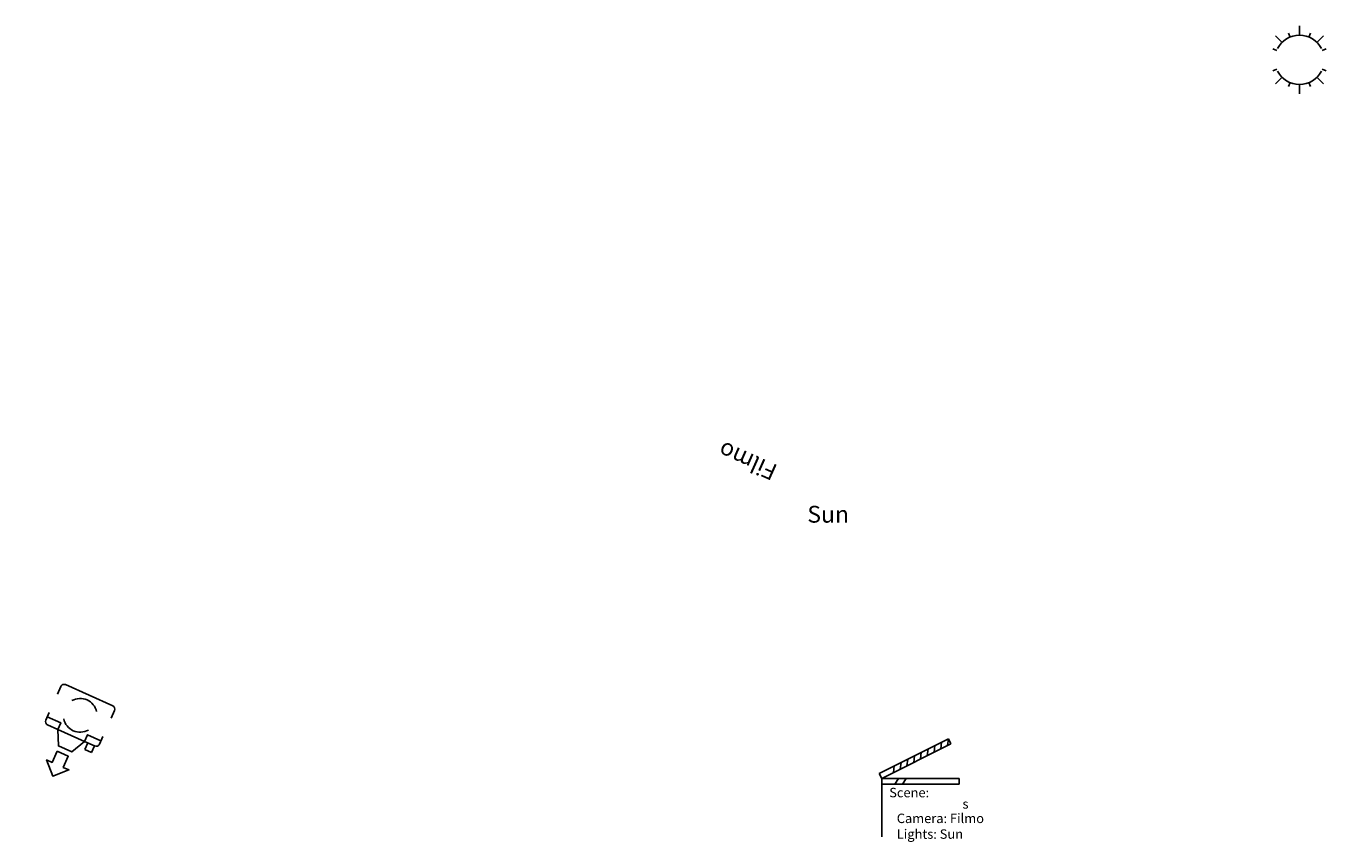
# Model space of a CAD drawing. Extents: x -10.5 to 38.1, y 10.2 to 40.8.
import ezdxf
from ezdxf.enums import TextEntityAlignment as Align

# ---------------------------------------------------------------- set-up
doc = ezdxf.new("R2010")
doc.units = 0
doc.layers.add('ASHADE', color=7, linetype='CONTINUOUS')
doc.layers.add('HANDLE', color=7, linetype='CONTINUOUS')

# ---------------------------------------------------------------- blocks, each defined once
blk = doc.blocks.new('CLAPPER')
at = {"layer": 'ASHADE', "color": 0, "linetype": 'CONTINUOUS'}
for p, q in [((-1.07, 2.54), (6.27, 6.2)), ((-0.8, 2), (6.53, 5.67)), ((5.46, 5.13), (5.55, 5.85)), ((6.18, 5.49), (6.27, 6.2)), ((6.27, 6.2), (6.53, 5.67)), ((2.6, 3.7), (2.69, 4.41)), ((3.31, 4.06), (3.4, 4.77)), ((4.03, 4.41), (4.12, 5.13)), ((4.75, 4.77), (4.83, 5.49)), ((0.45, 2.63), (0.54, 3.34)), ((1.17, 2.98), (1.26, 3.7)), ((1.88, 3.34), (1.97, 4.06)), ((-1.07, 2.54), (-0.8, 2)), ((-0.8, 1.4), (-0.8, 2)), ((-0.8, 2), (7.4, 2)), ((-0.8, -4.2), (-0.8, 1.4)), ((-0.8, 1.4), (7.4, 1.4)), ((7.4, 2), (7.4, 1.4))]:
    blk.add_line(p, q, dxfattribs=at)
blk.add_text('Scene: ', height=1, dxfattribs=at).set_placement((0, 0))
for tag, p in [('SNAME', (6.97, 0)), ('CAMREF', (0, -1.53)), ('LGTREF', (0, -3.2))]:
    blk.add_attdef(tag, p, '', height=1, dxfattribs=at)
blk = doc.blocks.new('SHOT')
at = {"layer": 'ASHADE', "color": 0, "linetype": 'CONTINUOUS'}
blk.add_line((0.6, 1.4), (1, 2), dxfattribs=at)
at = {"layer": 'ASHADE', "color": 0, "linetype": 'CONTINUOUS', "flags": 1}
for tag, p in [('ONAME', (0.84, 0.16)), ('OTYPE', (0.87, -1.1)), ('SNAME', (0.87, -2.4))]:
    blk.add_attdef(tag, p, '', height=1, dxfattribs=at)
blk = doc.blocks.new('CAMERA')
at = {"layer": 'ASHADE', "color": 0, "linetype": 'CONTINUOUS'}
for p, q in [((5.697, 6.349), (5.697, 6.262)), ((5.784, 6.349), (5.697, 6.349)), ((5.784, 6.262), (5.784, 6.349)), ((5.825, 6.262), (6.175, 6.262))]:
    blk.add_line(p, q, dxfattribs=at)
blk.add_lwpolyline([(6.075, 6.502), (6.075, 6.647), (6.147, 6.647), (6.002, 6.793), (5.857, 6.647), (5.929, 6.647), (5.929, 6.502)], close=True, dxfattribs=at)
for points in [[(5.694, 6.262), (5.825, 6.262), (5.913, 6.437), (6.087, 6.437), (6.175, 6.262), (6.306, 6.262, -0.414214), (6.349, 6.218), (6.349, 6.119, -0.414214)], [(5.651, 6.119), (5.651, 6.218, -0.414214), (5.694, 6.262)], [(6.349, 5.881), (6.349, 5.782, -0.414214), (6.306, 5.738), (5.694, 5.738, -0.414214), (5.651, 5.782), (5.651, 5.881, -0.414214)]]:
    blk.add_lwpolyline(points, format="xyb", dxfattribs=at)
for points in [[(5.825, 6.262), (5.825, 6.175), (5.651, 6.175)], [(6.175, 6.262), (6.175, 6.175), (6.349, 6.175)]]:
    blk.add_lwpolyline(points, dxfattribs=at)
for start, end in [(36.6601, 143.3399), (216.6601, 323.3399)]:
    blk.add_arc((6, 6), 0.2, start, end, dxfattribs=at)
blk.add_attdef('SNAME', text='', height=0.2, dxfattribs=at).set_placement((6.002, 5.901), align=Align.CENTER)
at = {"layer": 'ASHADE', "color": 0, "linetype": 'CONTINUOUS', "flags": 1}
for tag, p in [('GNAME', (6.035, 6.137)), ('LAY', (6.036, 6.112)), ('LAZ', (6.035, 6.1)), ('LAX', (6.036, 6.124))]:
    blk.add_attdef(tag, p, '', height=0.01, dxfattribs=at)
blk = doc.blocks.new('OVERHEAD')
at = {"layer": 'ASHADE', "color": 0, "linetype": 'CONTINUOUS'}
for p, q in [((5.488, 5.671), (5.47, 5.715)), ((5.6, 5.693), (5.6, 5.802)), ((5.712, 5.671), (5.73, 5.715)), ((5.393, 5.607), (5.316, 5.684)), ((5.807, 5.607), (5.884, 5.684)), ((5.329, 5.512), (5.285, 5.53)), ((5.871, 5.512), (5.915, 5.53)), ((5.329, 5.288), (5.285, 5.27)), ((5.871, 5.288), (5.915, 5.27)), ((5.393, 5.193), (5.316, 5.116)), ((5.488, 5.129), (5.47, 5.085)), ((5.6, 5.107), (5.6, 4.998)), ((5.712, 5.129), (5.73, 5.085)), ((5.807, 5.193), (5.884, 5.116))]:
    blk.add_line(p, q, dxfattribs=at)
for start, end in [(27.2072, 152.7928), (207.2072, 332.7928)]:
    blk.add_arc((5.6, 5.4), 0.293, start, end, dxfattribs=at)
at = {"layer": 'ASHADE', "color": 0, "linetype": 'CONTINUOUS', "flags": 1}
for tag, p in [('GNAME', (5.6, 5.589)), ('LAX', (5.601, 5.575)), ('LAY', (5.601, 5.564)), ('LAZ', (5.601, 5.552))]:
    blk.add_attdef(tag, p, '', height=0.01, dxfattribs=at)
at = {"layer": 'ASHADE', "color": 0, "linetype": 'CONTINUOUS'}
blk.add_attdef('SNAME', text='', height=0.2, dxfattribs=at).set_placement((5.602, 5.302), align=Align.CENTER)

msp = doc.modelspace()

# ---------------------------------------------------------------- block references
at = {"layer": 'HANDLE', "color": 0}
ref = msp.add_blockref('OVERHEAD', (19.5, 22.5, 10), dxfattribs=dict(at, xscale=3.149999842500008, yscale=3.149999842500008, zscale=3.149999842500008))
ref.add_attrib('SNAME', 'Sun', dxfattribs={"layer": 'ASHADE', "color": 0, "linetype": 'CONTINUOUS', "height": 0.63}).set_placement((19.506, 22.193, 10), align=Align.CENTER)
ref = msp.add_blockref('CAMERA', (16.5, 24.5, 6), dxfattribs=dict(at, xscale=3.149999842500008, yscale=3.149999842500008, zscale=3.149999842500008, rotation=155.854477))
ref.add_attrib('SNAME', 'Filmo', dxfattribs={"layer": 'ASHADE', "color": 0, "linetype": 'CONTINUOUS', "height": 0.63, "rotation": 155.8545}).set_placement((16.622, 24.788, 6), align=Align.CENTER)
ref = msp.add_blockref('CLAPPER', (21.791, 11.917), dxfattribs=dict(at, xscale=0.3529411764705879, yscale=0.3529411764705879, zscale=0.3529411764705879))
ref.add_attrib('SNAME', 's', (24.532, 11.493), dxfattribs={"layer": 'ASHADE', "color": 0, "linetype": 'CONTINUOUS', "height": 0.353})
ref.add_attrib('CAMREF', 'Camera: Filmo', (22.074, 10.953), dxfattribs={"layer": 'ASHADE', "color": 0, "linetype": 'CONTINUOUS', "height": 0.35294})
ref.add_attrib('LGTREF', 'Lights: Sun', (22.074, 10.365), dxfattribs={"layer": 'ASHADE', "color": 0, "linetype": 'CONTINUOUS', "height": 0.35294})
at = {"layer": 'HANDLE', "color": 0, "xscale": 0.3529411764705879, "yscale": 0.3529411764705879, "zscale": 0.3529411764705879}
for p in [(21.791, 11.917), (22.074, 11.917)]:
    msp.add_blockref('SHOT', p, dxfattribs=at)

doc.saveas('drawing.dxf')
